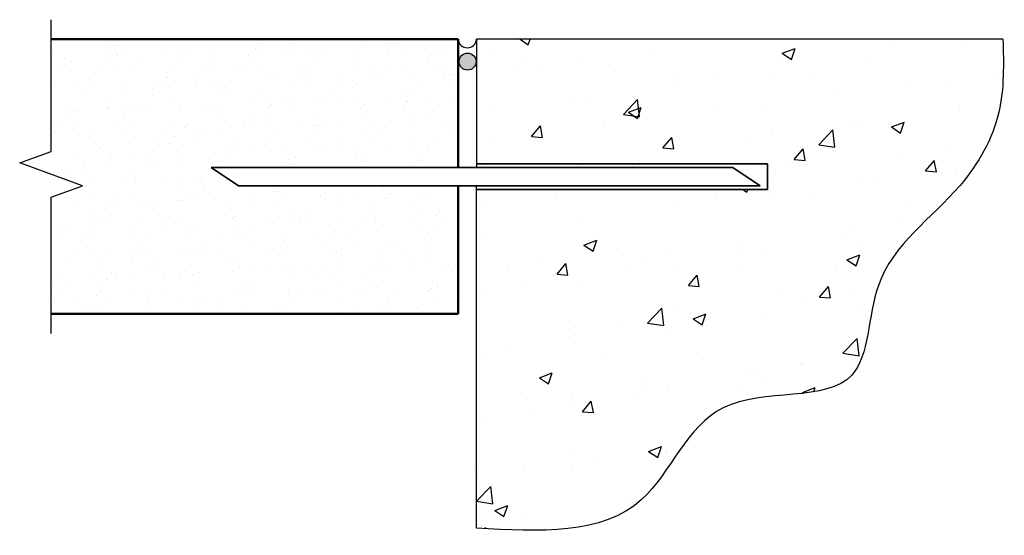
# Model space of a CAD drawing. Extents: x -670 to -132, y 83 to 365.
import ezdxf

# ---------------------------------------------------------------- set-up
doc = ezdxf.new("R2010")
doc.units = 0
doc.header["$LTSCALE"] = 50
doc.header["$MEASUREMENT"] = 0
for name, color, linetype in [('Building', 93, 'CONTINUOUS'), ('Hatch', 2, 'CONTINUOUS'), ('HB_TEXT', 7, 'CONTINUOUS'), ('HB_XDET_FIXING', 3, 'CONTINUOUS')]:
    doc.layers.add(name, color=color, linetype=linetype)
doc.layers.add('HB_XDET_PANELS', color=1, linetype='CONTINUOUS', lineweight=50)

msp = doc.modelspace()

# ---------------------------------------------------------------- hatches: boundary and pattern name
at = {"layer": 'Hatch'}
h = msp.add_hatch(dxfattribs=at)
h.set_pattern_fill('AR-SAND', color=256, scale=10, angle=-90, style=0)
h.set_pattern_definition([(307.5, (-669.727, 353.86), (19.2682, 0.6299), [0, -15.2, 0, -17, 0, -16.25]), (277.5, (-669.727, 353.86), (28.2215, -17.6978), [0, -8.2, 0, -13.7, 0, -5.25]), (237.5, (-669.727, 366.16), (0.0566, -31.1414), [0, -5, 0, -18, 0, -23.5]), (227.5, (-669.727, 366.16), (8.7768, -30.0613), [0, -2.5, 0, -11.8, 0, -13.5])])
h.paths.add_polyline_path([(-430.18, 283.86), (-430.18, 353.86), (-652.56, 353.86), (-652.56, 292.59), (-669.73, 286.34), (-635.38, 273.84), (-652.56, 267.59), (-652.56, 203.86), (-430.18, 203.86), (-430.18, 273.86), (-550.18, 273.86), (-565.18, 283.86)])
h = msp.add_hatch(dxfattribs=at)
h.set_pattern_fill('AR-CONC', color=256, scale=10, style=0)
h.set_pattern_definition([(50, (-420.18, 81.35), (71.726, -6.275), [7.5, -82.5]), (355, (-420.18, 81.35), (-13.875, 75.219), [6, -66]), (100.451, (-414.205, 80.83), (57.851, 68.944), [6.374, -70.114]), (46.184, (-420.18, 101.35), (106.724, -16.552), [11.25, -123.75]), (96.636, (-411.29, 99.97), (93.466, 97.412), [9.56, -105.171]), (351.184, (-420.18, 101.35), (93.466, 97.412), [9, -99]), (21, (-410.18, 96.35), (59.691, -40.262), [7.5, -82.5]), (326, (-410.18, 96.35), (24.332, 72.515), [6, -66]), (71.451, (-405.21, 93), (84.022, 32.253), [6.374, -70.114]), (37.5, (-420.182, 81.352), (1.216, 33.2894), [0, -65.2, 0, -67, 0, -66.25]), (7.5, (-420.182, 81.35), (26.307, 39.4412), [0, -38.2, 0, -63.7, 0, -25.25]), (327.5, (-442.482, 81.352), (53.3822, -2.2555), [0, -25, 0, -78, 0, -103.5]), (317.5, (-452.48, 81.35), (58.3186, 10.0105), [0, -32.5, 0, -51.8, 0, -73.5])])
h.paths.add_polyline_path([(-261.18, 271.86), (-420.18, 271.86), (-420.18, 86.74), (-418.25, 86.63), (-416.33, 86.52), (-414.4, 86.41), (-412.48, 86.3), (-410.55, 86.2), (-408.63, 86.1), (-406.72, 86.01), (-404.8, 85.92), (-402.89, 85.84), (-400.99, 85.77), (-399.09, 85.71), (-397.2, 85.65), (-395.31, 85.61), (-393.43, 85.57), (-391.55, 85.55), (-389.68, 85.54), (-387.83, 85.55), (-385.97, 85.57), (-384.13, 85.6), (-382.3, 85.65), (-380.48, 85.72), (-378.67, 85.8), (-376.87, 85.9), (-375.08, 86.02), (-373.31, 86.17), (-371.54, 86.33), (-369.79, 86.52), (-368.06, 86.72), (-366.34, 86.95), (-364.63, 87.21), (-362.94, 87.49), (-361.26, 87.8), (-359.6, 88.13), (-357.95, 88.5), (-356.33, 88.89), (-354.72, 89.31), (-353.13, 89.76), (-351.56, 90.24), (-350, 90.75), (-348.47, 91.3), (-346.96, 91.88), (-345.47, 92.49), (-344, 93.14), (-342.55, 93.83), (-341.12, 94.55), (-339.72, 95.31), (-338.34, 96.11), (-336.98, 96.95), (-335.65, 97.83), (-334.34, 98.75), (-333.06, 99.71), (-331.8, 100.72), (-330.57, 101.77), (-329.37, 102.86), (-328.19, 104), (-327.04, 105.18), (-325.91, 106.4), (-324.8, 107.65), (-323.71, 108.93), (-322.63, 110.25), (-321.58, 111.59), (-320.53, 112.96), (-319.5, 114.35), (-318.48, 115.76), (-317.46, 117.18), (-316.45, 118.62), (-315.45, 120.07), (-314.45, 121.53), (-313.45, 122.99), (-312.44, 124.46), (-311.44, 125.93), (-310.43, 127.39), (-309.41, 128.85), (-308.39, 130.3), (-307.36, 131.74), (-306.31, 133.17), (-305.25, 134.58), (-304.18, 135.97), (-303.08, 137.33), (-301.97, 138.68), (-300.84, 140), (-299.68, 141.28), (-298.5, 142.54), (-297.3, 143.76), (-296.06, 144.94), (-294.8, 146.08), (-293.5, 147.17), (-292.17, 148.22), (-290.8, 149.22), (-289.4, 150.17), (-287.96, 151.07), (-286.48, 151.9), (-284.95, 152.68), (-283.38, 153.4), (-281.77, 154.06), (-280.12, 154.66), (-278.44, 155.21), (-276.72, 155.71), (-274.98, 156.17), (-273.2, 156.59), (-271.41, 156.97), (-269.59, 157.31), (-267.75, 157.62), (-265.9, 157.91), (-264.03, 158.16), (-262.15, 158.4), (-260.26, 158.61), (-258.37, 158.81), (-256.47, 159), (-254.58, 159.18), (-252.69, 159.35), (-250.8, 159.52), (-248.92, 159.69), (-247.06, 159.87), (-245.2, 160.05), (-243.36, 160.24), (-241.55, 160.45), (-239.75, 160.67), (-237.98, 160.92), (-236.23, 161.18), (-234.52, 161.48), (-232.84, 161.8), (-231.19, 162.15), (-229.58, 162.55), (-228.01, 162.98), (-226.49, 163.46), (-225.01, 163.98), (-223.58, 164.55), (-222.21, 165.17), (-220.89, 165.85), (-219.62, 166.59), (-218.42, 167.39), (-217.27, 168.26), (-216.2, 169.2), (-215.19, 170.21), (-214.25, 171.29), (-213.38, 172.45), (-212.57, 173.67), (-211.82, 174.97), (-211.13, 176.32), (-210.49, 177.73), (-209.9, 179.19), (-209.35, 180.71), (-208.84, 182.27), (-208.37, 183.88), (-207.93, 185.52), (-207.52, 187.2), (-207.14, 188.91), (-206.77, 190.66), (-206.43, 192.42), (-206.09, 194.21), (-205.77, 196.01), (-205.45, 197.83), (-205.13, 199.66), (-204.81, 201.49), (-204.48, 203.33), (-204.14, 205.16), (-203.79, 206.99), (-203.41, 208.82), (-203.02, 210.63), (-202.6, 212.42), (-202.15, 214.2), (-201.67, 215.95), (-201.14, 217.67), (-200.58, 219.37), (-199.97, 221.03), (-199.32, 222.65), (-198.62, 224.25), (-197.89, 225.82), (-197.11, 227.35), (-196.3, 228.86), (-195.45, 230.34), (-194.56, 231.8), (-193.65, 233.23), (-192.7, 234.63), (-191.72, 236.02), (-190.71, 237.39), (-189.68, 238.73), (-188.62, 240.06), (-187.53, 241.37), (-186.43, 242.67), (-185.3, 243.95), (-184.16, 245.22), (-183, 246.48), (-181.82, 247.72), (-180.62, 248.96), (-179.42, 250.19), (-178.2, 251.41), (-176.98, 252.63), (-175.75, 253.84), (-174.51, 255.05), (-173.26, 256.26), (-172.01, 257.47), (-170.76, 258.68), (-169.51, 259.89), (-168.27, 261.1), (-167.02, 262.32), (-165.78, 263.55), (-164.55, 264.78), (-163.32, 266.02), (-162.1, 267.27), (-160.9, 268.53), (-159.71, 269.8), (-158.53, 271.09), (-157.36, 272.39), (-156.22, 273.7), (-155.09, 275.04), (-153.98, 276.39), (-152.89, 277.75), (-151.83, 279.14), (-150.78, 280.53), (-149.76, 281.95), (-148.76, 283.38), (-147.79, 284.82), (-146.84, 286.28), (-145.91, 287.75), (-145.01, 289.24), (-144.14, 290.74), (-143.29, 292.25), (-142.47, 293.78), (-141.68, 295.31), (-140.92, 296.86), (-140.19, 298.42), (-139.49, 299.99), (-138.82, 301.57), (-138.19, 303.16), (-137.58, 304.76), (-137.01, 306.38), (-136.48, 307.99), (-135.97, 309.62), (-135.51, 311.26), (-135.08, 312.9), (-134.68, 314.55), (-134.33, 316.21), (-134.01, 317.88), (-133.72, 319.55), (-133.46, 321.23), (-133.24, 322.91), (-133.04, 324.6), (-132.87, 326.29), (-132.73, 327.99), (-132.61, 329.7), (-132.51, 331.4), (-132.43, 333.12), (-132.38, 334.83), (-132.34, 336.55), (-132.31, 338.27), (-132.3, 340), (-132.31, 341.73), (-132.32, 343.46), (-132.35, 345.19), (-132.38, 346.92), (-132.42, 348.65), (-132.46, 350.39), (-132.51, 352.12), (-132.56, 353.86), (-420.18, 353.86), (-420.18, 285.86), (-261.18, 285.86)])
at = {"layer": 'HB_XDET_FIXING'}
h = msp.add_hatch(color=7, dxfattribs=at)
edge = h.paths.add_edge_path()
edge.add_arc((-425.05, 341.65), 4.64, 0, 360)

# ---------------------------------------------------------------- linework, layer by layer
at = {"layer": 'Building'}
for p, q in [((-420.18, 353.86), (-420.18, 283.86)), ((-132.56, 353.86), (-420.18, 353.86)), ((-420.18, 86.74), (-420.18, 273.86))]:
    msp.add_line(p, q, dxfattribs=at)
at = {"layer": 'HB_TEXT', "linetype": 'Continuous'}
msp.add_lwpolyline([(-652.56, 193.05), (-652.56, 267.59), (-635.38, 273.84), (-669.73, 286.34), (-652.56, 292.59), (-652.56, 364.57)], dxfattribs=at)
msp.add_spline([(-132.56, 353.86), (-134.79, 314.11), (-155.97, 273.99), (-200.58, 219.37), (-215.07, 170.33), (-285.33, 152.5), (-329.93, 102.34), (-420.18, 86.74)], degree=3, dxfattribs=at)
at = {"layer": 'HB_XDET_FIXING', "lineweight": 35}
for p, q in [((-420.18, 285.86), (-261.18, 285.86)), ((-261.18, 271.86), (-261.18, 285.86)), ((-550.18, 273.86), (-565.18, 283.86)), ((-565.18, 283.86), (-280.18, 283.86)), ((-265.18, 273.86), (-280.18, 283.86)), ((-550.18, 273.86), (-265.18, 273.86)), ((-420.18, 271.86), (-261.18, 271.86))]:
    msp.add_line(p, q, dxfattribs=at)
at = {"layer": 'HB_XDET_FIXING', "color": 7}
msp.add_circle((-425.05, 341.65), 4.64, dxfattribs=at)
msp.add_arc((-425.18, 354.22), 5.01, 184.1111, 355.8889, dxfattribs=at)
at = {"layer": 'HB_XDET_PANELS'}
for p, q in [((-430.18, 353.86), (-652.56, 353.86)), ((-430.18, 353.86), (-430.18, 283.86)), ((-430.18, 203.86), (-430.18, 273.86)), ((-652.56, 203.86), (-430.18, 203.86))]:
    msp.add_line(p, q, dxfattribs=at)

doc.saveas('drawing.dxf')
